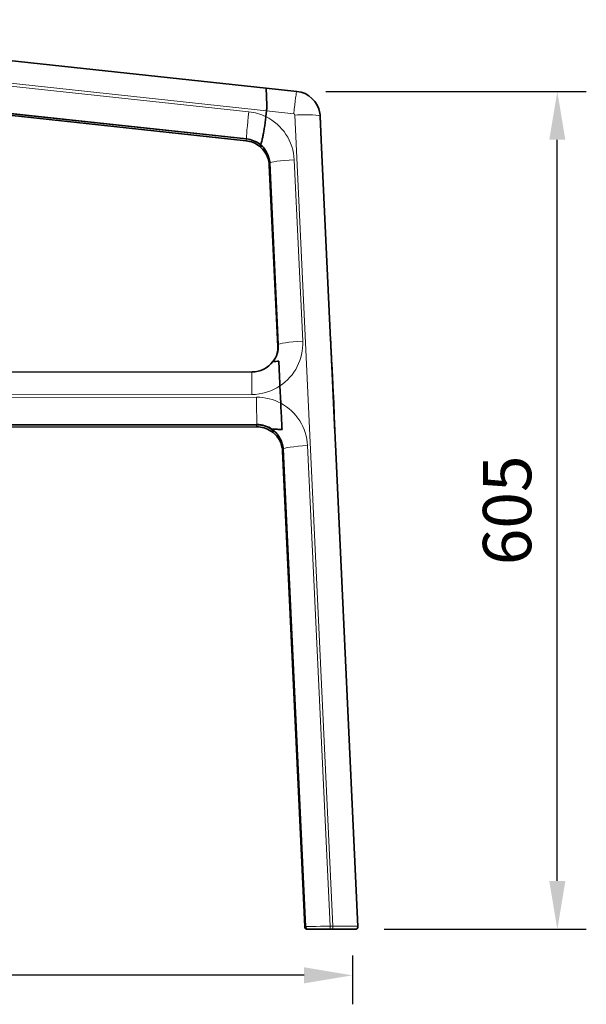
# Model space of a CAD drawing. Units: millimetres. Extents: x 12 to 478, y 6 to 276.
# Drawn here: x 314 to 355, y 59 to 131 of the extents above; entities that cross this region are included whole.
import ezdxf

# ---------------------------------------------------------------- set-up
doc = ezdxf.new("R2010")
doc.units = ezdxf.units.MM
doc.header["$LTSCALE"] = 0.75
for name, color, linetype, lineweight in [('FD_Dimensions', 7, 'Continuous', 18), ('Visible', 7, 'Continuous', 35), ('Visible Narrow', 7, 'Continuous', 18)]:
    doc.layers.add(name, color=color, linetype=linetype, lineweight=lineweight)
doc.styles.get("Standard").update_dxf_attribs({"font": 'arial.ttf'})
doc.dimstyles.new('Dim-ISO-25', dxfattribs={"dimtxt": 3.5, "dimasz": 3.5, "dimexe": 2.1, "dimexo": 2.1, "dimgap": 1.4, "dimtad": 1, "dimzin": 12, "dimdsep": 46, "dimtxsty": 'Standard', "dimcen": 0, "dimazin": 3, "dimtp": 0.1, "dimtm": 0.1, "dimtfac": 0.714286, "dimtmove": 0, "dimatfit": 3, "dimfxl": 1, "dimtzin": 12, "dimarcsym": 0})

# ---------------------------------------------------------------- blocks, each defined once
blk = doc.blocks.new('*D12')
at = {"layer": 'Defpoints', "color": 0, "transparency": 16777216}
for p in [(272.966951, 64.924764), (338.123422, 64.902459), (272.966951, 61.362978)]:
    blk.add_point(p, dxfattribs=at)
at = {"layer": 'FD_Dimensions', "color": 0, "lineweight": -2, "transparency": 16777216}
for p, q in [((272.966951, 62.824764), (272.966951, 59.262978)), ((338.123422, 62.802459), (338.123422, 59.262978)), ((334.623422, 61.362978), (276.466951, 61.362978))]:
    blk.add_line(p, q, dxfattribs=at)
at = {"layer": 'FD_Dimensions', "color": 0, "transparency": 16777216}
for points in [[(276.466951, 61.946311), (276.466951, 60.779644), (272.966951, 61.362978)], [(334.623422, 61.946311), (334.623422, 60.779644), (338.123422, 61.362978)]]:
    blk.add_solid(points, dxfattribs=at)
at = {"layer": 'FD_Dimensions', "color": 0, "transparency": 16777216, "insert": (305.545186, 65.057316), "char_height": 3.5, "attachment_point": 5}
blk.add_mtext('655(W)', dxfattribs=at)
blk = doc.blocks.new('*D15')
at = {"layer": 'Defpoints', "color": 0, "transparency": 16777216}
for p in [(334.09125, 125.42282), (352.969208, 125.42282), (338.323422, 64.702459)]:
    blk.add_point(p, dxfattribs=at)
at = {"layer": 'FD_Dimensions', "color": 0, "lineweight": -2, "transparency": 16777216}
for p, q in [((336.19125, 125.42282), (355.069208, 125.42282)), ((352.969208, 68.202459), (352.969208, 121.92282)), ((340.423422, 64.702459), (355.069208, 64.702459))]:
    blk.add_line(p, q, dxfattribs=at)
at = {"layer": 'FD_Dimensions', "color": 0, "transparency": 16777216}
for points in [[(352.385875, 121.92282), (353.552542, 121.92282), (352.969208, 125.42282)], [(352.385875, 68.202459), (353.552542, 68.202459), (352.969208, 64.702459)]]:
    blk.add_solid(points, dxfattribs=at)
at = {"layer": 'FD_Dimensions', "color": 0, "transparency": 16777216, "insert": (349.782203, 95.06264), "char_height": 3.5, "attachment_point": 5, "rotation": 90}
blk.add_mtext('605', dxfattribs=at)

msp = doc.modelspace()

# ---------------------------------------------------------------- linework, layer by layer
at = {"layer": 'Visible', "extrusion": (-2e-16, 1, 2.966e-13)}
for p, q in [((285.7711, 130.6241), (331.882, 125.6675)), ((285.6349, 126.6647), (330.4174, 121.8452)), ((330.4528, 121.9821), (285.6689, 126.796)), ((331.882, 125.6675), (334.088, 125.4304)), ((331.8523, 123.5968), (331.8991, 124.017)), ((331.8523, 123.5968), (331.8991, 124.017)), ((335.7593, 123.852), (335.7608, 123.8428)), ((335.7608, 123.8428), (335.7623, 123.8337)), ((335.784, 123.623), (335.8896, 121.3601)), ((335.784, 123.623), (335.8896, 121.3601)), ((335.7857, 123.612), (335.8908, 121.3597)), ((335.8896, 121.3601), (335.8907, 121.3598)), ((335.8896, 121.3601), (335.8907, 121.3598)), ((335.8908, 121.3597), (336.5413, 107.4096)), ((332.7134, 106.9276), (332.1018, 120.0796)), ((332.1377, 120.2191), (332.7507, 107.0729)), ((336.6028, 106.0661), (336.8523, 100.7159)), ((336.6028, 106.0661), (336.6066, 106.0655)), ((336.6028, 106.0661), (336.8523, 100.7159)), ((336.6028, 106.0661), (336.6066, 106.0655)), ((283.4313, 105.0232), (330.851, 105.0962)), ((332.871, 104.0778), (332.9293, 102.8262)), ((332.871, 104.0778), (332.9293, 102.8262)), ((336.7157, 104.0888), (336.7748, 102.8219)), ((282.556, 101.0456), (331.1767, 101.1167)), ((331.2141, 101.2619), (282.5925, 101.187)), ((336.8523, 100.7159), (336.8546, 100.7152)), ((336.8523, 100.7159), (336.8546, 100.7152)), ((333.0654, 99.3567), (334.668, 64.8932)), ((334.7178, 64.8931), (333.1037, 99.5053)), ((336.895, 99.8268), (338.5232, 64.9118)), ((334.8679, 64.7025), (334.8728, 64.7025)), ((334.9176, 64.7025), (334.8728, 64.7025)), ((336.5019, 64.7025), (334.9176, 64.7025)), ((336.5019, 64.7025), (336.7021, 64.7025)), ((338.3212, 64.7025), (336.7021, 64.7025)), ((338.3212, 64.7025), (338.3233, 64.7025)), ((338.3234, 64.7025), (338.3233, 64.7025))]:
    msp.add_line(p, q, dxfattribs=at)
at = {"layer": 'Visible', "extrusion": (2e-16, 0, -1)}
for centre, radius, start, end in [((-333.8852, 123.5416), 1.8996, 96.130075, 170.596876), ((-333.8887, 123.5236), 1.8991, 170.601311, 177.329977), ((-330.215, 119.9545), 1.9015, 96.11301, 127.868964), ((-330.2505, 120.0902), 1.9026, 96.10356, 127.830915), ((-331.01, 110.8964), 10.5658, 92.019046, 93.117533), ((-331.01, 110.8964), 10.5658, 92.019046, 93.117533), ((-330.23, 119.9733), 1.8774, 127.857474, 169.241391), ((-330.2676, 120.1113), 1.8754, 127.813649, 170.278897), ((-330.2323, 119.9927), 1.8715, 169.542844, 177.338034), ((-330.2713, 120.132), 1.8684, 170.60147, 177.33022), ((-330.8743, 106.9868), 1.8784, 177.372835, 217.41374), ((-330.8409, 106.8407), 1.8745, 177.341287, 192.107512), ((-330.8494, 107.0067), 1.9104, 217.43248, 269.950948), ((-334.239, 77.065), 28.8415, 86.277393, 87.129157), ((-334.239, 77.065), 28.8415, 86.277393, 87.129157), ((-467.8371, 106.7431), 131.1208, 357.365062, 358.268013), ((-331.1803, 99.212), 1.9047, 89.890038, 123.008751), ((-331.2179, 99.3558), 1.906, 89.884121, 122.97479), ((-331.1945, 99.2323), 1.8799, 122.983697, 169.232256), ((-331.6621, 86.0939), 14.7259, 92.163469, 93.121142), ((-331.6621, 86.0939), 14.7259, 92.163469, 93.121142), ((-331.2339, 99.3785), 1.8783, 122.942512, 169.984537), ((-331.1959, 99.2698), 1.8716, 169.812517, 177.338014), ((-331.2373, 99.4183), 1.8684, 170.60147, 177.33022), ((-338.3234, 64.9025), 0.2, 177.329971, 270)]:
    msp.add_arc(centre, radius, start, end, dxfattribs=at)
at = {"layer": 'Visible'}
for centre, radius, start, end in [((516.7088, 115.011), 180.324, 182.843518, 183.463477), ((334.8677, 64.9025), 0.2, 182.662334, 270), ((334.9176, 64.9025), 0.2, 182.670029, 270)]:
    msp.add_arc(centre, radius, start, end, dxfattribs=at)
for centre, major_axis, ratio, start_param, end_param in [((331.9686, 123.8479), (-0.0866, 1.8197), 0.0106893, -0.0016665, 1.3196948), ((331.9686, 123.8479), (-0.0866, 1.8197), 0.0106893, -0.0016665, 1.3196948), ((331.6982, 123.8769), (0.2159, 1.7872), 0.1018768, -1.4800086, -1.3200239), ((331.6982, 123.8769), (0.2159, 1.7872), 0.1018768, -1.4800086, -1.3200239), ((330.9318, 101.0701), (-1.9446, 0.1133), 0.0266678, 2.3258381, 2.361478), ((330.9318, 101.0701), (-1.9446, 0.1133), 0.0266678, 2.3258381, 2.361478)]:
    msp.add_ellipse(centre, major_axis=major_axis, ratio=ratio, start_param=start_param, end_param=end_param, dxfattribs=at)
at = {"layer": 'Visible', "extrusion": (2e-16, 0, -1)}
msp.add_ellipse((333.8863, 123.5326), major_axis=(1.8745, 0.3103), ratio=0.9956924, start_param=0, end_param=0.1169361, dxfattribs=at)
msp.add_ellipse((333.8863, 123.5326), major_axis=(1.8745, 0.3103), ratio=0.9956924, start_param=0, end_param=0.1169361, dxfattribs=at)
at = {"layer": 'Visible', "extrusion": (-3e-16, 1e-16, -1)}
msp.add_ellipse((330.3629, 119.3849), major_axis=(1.3749, 2.1188), ratio=0.4521614, start_param=-0.2691882, end_param=-0.2612079, dxfattribs=at)
msp.add_ellipse((330.3629, 119.3849), major_axis=(1.3749, 2.1188), ratio=0.4521614, start_param=-0.2691882, end_param=-0.2612079, dxfattribs=at)
at = {"layer": 'Visible', "extrusion": (1.0485e-12, -1.55e-13, -1)}
msp.add_open_spline([(331.4476, 121.5927), (331.4576, 121.5945), (331.4695, 121.6058), (331.4969, 121.6531), (331.5128, 121.6922), (331.5441, 121.7861), (331.5624, 121.8503), (331.5999, 122.001), (331.619, 122.0873), (331.6553, 122.2638), (331.6756, 122.3711), (331.7154, 122.5988), (331.7349, 122.7192), (331.7697, 122.9484), (331.7882, 123.0786), (331.8228, 123.3422), (331.8388, 123.4755), (331.8523, 123.5968)], degree=3, knots=[5.5104299, 5.5104299, 5.5104299, 5.5104299, 5.7942503, 5.7942503, 6.1149879, 6.1149879, 6.451592, 6.451592, 6.7881961, 6.7881961, 7.1469623, 7.1469623, 7.5057284, 7.5057284, 7.8731541, 7.8731541, 8.2405797, 8.2405797, 8.2405797, 8.2405797], dxfattribs=at)
msp.add_open_spline([(331.4476, 121.5927), (331.4576, 121.5945), (331.4695, 121.6058), (331.4969, 121.6531), (331.5128, 121.6922), (331.5441, 121.7861), (331.5624, 121.8503), (331.5999, 122.001), (331.619, 122.0873), (331.6553, 122.2638), (331.6756, 122.3711), (331.7154, 122.5988), (331.7349, 122.7192), (331.7697, 122.9484), (331.7882, 123.0786), (331.8228, 123.3422), (331.8388, 123.4755), (331.8523, 123.5968)], degree=3, knots=[5.5104299, 5.5104299, 5.5104299, 5.5104299, 5.7942503, 5.7942503, 6.1149879, 6.1149879, 6.451592, 6.451592, 6.7881961, 6.7881961, 7.1469623, 7.1469623, 7.5057284, 7.5057284, 7.8731541, 7.8731541, 8.2405797, 8.2405797, 8.2405797, 8.2405797], dxfattribs=at)
at = {"layer": 'Visible'}
for points in [[(331.4175, 121.593), (331.4174, 121.5931), (331.4195, 121.5931), (331.4232, 121.593)], [(331.4175, 121.593), (331.4174, 121.5931), (331.4195, 121.5931), (331.4232, 121.593)], [(331.4438, 121.5924), (331.4439, 121.5924), (331.4441, 121.5924), (331.4442, 121.5924)], [(331.4438, 121.5924), (331.4446, 121.5924), (331.4455, 121.5923), (331.4465, 121.5923)], [(331.4442, 121.5924), (331.4453, 121.5924), (331.4464, 121.5924), (331.4476, 121.5927)], [(331.4442, 121.5924), (331.4453, 121.5924), (331.4464, 121.5924), (331.4476, 121.5927)], [(331.4442, 121.5924), (331.4449, 121.5923), (331.4457, 121.5923), (331.4465, 121.5923)], [(331.4476, 121.5927), (331.4473, 121.5925), (331.4469, 121.5924), (331.4465, 121.5923)], [(331.4476, 121.5927), (331.4473, 121.5925), (331.4469, 121.5924), (331.4465, 121.5923)], [(336.6066, 106.0655), (336.6067, 106.0654), (336.6067, 106.0654), (336.6067, 106.0654)], [(336.6066, 106.0655), (336.6067, 106.0654), (336.6067, 106.0654), (336.6067, 106.0654)], [(336.7142, 104.1172), (336.7146, 104.1113), (336.7149, 104.1054), (336.7152, 104.0994)], [(336.7764, 102.7801), (336.7761, 102.7903), (336.7757, 102.8005), (336.7753, 102.8108)], [(332.2553, 100.9548), (332.2552, 100.9549), (332.2578, 100.9549), (332.2623, 100.9547)], [(332.2553, 100.9548), (332.2552, 100.9549), (332.2578, 100.9549), (332.2623, 100.9547)], [(336.8546, 100.7152), (336.8547, 100.7152), (336.8548, 100.7152), (336.8547, 100.7152)], [(336.8546, 100.7152), (336.8547, 100.7152), (336.8548, 100.7152), (336.8547, 100.7152)]]:
    msp.add_open_spline(points, degree=3, dxfattribs=at)
for points, knots in [([(336.5413, 107.4096), (336.5455, 107.3195), (336.5498, 107.229), (336.5584, 107.048), (336.5627, 106.9574), (336.5714, 106.7767), (336.5758, 106.6865), (336.5846, 106.5069), (336.589, 106.4176), (336.5979, 106.2404), (336.6023, 106.1524), (336.6067, 106.0654)], [3.05391983, 3.05391983, 3.05391983, 3.05391983, 3.12779724, 3.12779724, 3.20167465, 3.20167465, 3.27555207, 3.27555207, 3.34942948, 3.34942948, 3.42330689, 3.42330689, 3.42330689, 3.42330689]), ([(332.7945, 105.8704), (332.8, 105.7291), (332.8057, 105.5846), (332.8194, 105.2459), (332.8287, 105.0224), (332.8491, 104.5536), (332.8602, 104.308), (332.871, 104.0778)], [1.6277221, 1.6277221, 1.6277221, 1.6277221, 2.1476033, 2.1476033, 2.8419056, 2.8419056, 3.5362078, 3.5362078, 3.5362078, 3.5362078]), ([(332.7945, 105.8704), (332.8, 105.7291), (332.8057, 105.5846), (332.8194, 105.2459), (332.8287, 105.0224), (332.8491, 104.5536), (332.8602, 104.308), (332.871, 104.0778)], [1.6277221, 1.6277221, 1.6277221, 1.6277221, 2.1476033, 2.1476033, 2.8419056, 2.8419056, 3.5362078, 3.5362078, 3.5362078, 3.5362078]), ([(336.7157, 104.0888), (336.7156, 104.0908), (336.7155, 104.0932), (336.7153, 104.0965), (336.7152, 104.0981), (336.7152, 104.0994)], [8.123889399, 8.123889399, 8.123889399, 8.123889399, 8.129940411, 8.129940411, 8.134590439, 8.134590439, 8.134590439, 8.134590439]), ([(332.9293, 102.8262), (332.9401, 102.596), (332.9522, 102.344), (332.9767, 101.8505), (332.989, 101.6088), (333.0084, 101.2374), (333.0169, 101.0774), (333.0254, 100.9187)], [9.1639614, 9.1639614, 9.1639614, 9.1639614, 9.8582636, 9.8582636, 10.5525659, 10.5525659, 11.0666572, 11.0666572, 11.0666572, 11.0666572]), ([(332.9293, 102.8262), (332.9401, 102.596), (332.9522, 102.344), (332.9767, 101.8505), (332.989, 101.6088), (333.0084, 101.2374), (333.0169, 101.0774), (333.0254, 100.9187)], [9.1639614, 9.1639614, 9.1639614, 9.1639614, 9.8582636, 9.8582636, 10.5525659, 10.5525659, 11.0666572, 11.0666572, 11.0666572, 11.0666572]), ([(336.7753, 102.8108), (336.7752, 102.8122), (336.7751, 102.814), (336.775, 102.8175), (336.7748, 102.8199), (336.7748, 102.8219)], [21.539232944, 21.539232944, 21.539232944, 21.539232944, 21.543882973, 21.543882973, 21.549933985, 21.549933985, 21.549933985, 21.549933985]), ([(332.312, 100.9531), (332.3241, 100.9527), (332.3539, 100.9515), (332.4389, 100.9475), (332.4936, 100.9449), (332.6226, 100.9387), (332.7137, 100.9342), (332.8816, 100.9259), (332.9533, 100.9223), (333.0254, 100.9187)], [5.8157111, 5.8157111, 5.8157111, 5.8157111, 6.1273349, 6.1273349, 6.4389586, 6.4389586, 6.8489523, 6.8489523, 7.1257836, 7.1257836, 7.1257836, 7.1257836]), ([(332.312, 100.9531), (332.3241, 100.9527), (332.3539, 100.9515), (332.4389, 100.9475), (332.4936, 100.9449), (332.6226, 100.9387), (332.7137, 100.9342), (332.8816, 100.9259), (332.9533, 100.9223), (333.0254, 100.9187)], [5.8157111, 5.8157111, 5.8157111, 5.8157111, 6.1273349, 6.1273349, 6.4389586, 6.4389586, 6.8489523, 6.8489523, 7.1257836, 7.1257836, 7.1257836, 7.1257836]), ([(336.8548, 100.7152), (336.8573, 100.6579), (336.8598, 100.6001), (336.865, 100.4836), (336.8676, 100.425), (336.8729, 100.3069), (336.8756, 100.2475), (336.881, 100.1281), (336.8838, 100.0681), (336.8893, 99.9477), (336.8921, 99.8873), (336.895, 99.8268)], [2.8057892, 2.8057892, 2.8057892, 2.8057892, 2.85541532, 2.85541532, 2.90504145, 2.90504145, 2.95466758, 2.95466758, 3.0042937, 3.0042937, 3.05391983, 3.05391983, 3.05391983, 3.05391983])]:
    msp.add_open_spline(points, degree=3, knots=knots, dxfattribs=at)
at = {"layer": 'Visible Narrow', "extrusion": (-2e-16, 1, 2.966e-13)}
for p, q in [((285.5514, 128.9991), (331.8991, 124.017)), ((330.6149, 123.9547), (285.831, 128.7687)), ((285.6626, 126.8219), (330.4466, 122.008)), ((330.4496, 121.9897), (285.6657, 126.8036)), ((331.8991, 124.017), (333.8684, 123.8054)), ((333.9574, 123.7111), (336.6991, 64.9208)), ((335.784, 123.623), (335.7825, 123.6321)), ((335.7825, 123.6321), (338.5209, 64.912)), ((335.7856, 123.6138), (335.784, 123.623)), ((335.7856, 123.6138), (335.8907, 121.3598)), ((330.4496, 121.9897), (330.4466, 122.008)), ((335.8907, 121.3598), (336.5411, 107.4114)), ((332.1053, 120.0604), (332.102, 120.0777)), ((332.102, 120.0777), (332.7136, 106.9257)), ((332.7169, 106.9084), (332.1053, 120.0604)), ((334.5215, 107.3214), (333.9085, 120.4676)), ((332.7169, 106.9084), (332.7136, 106.9257)), ((331.1783, 103.2623), (282.5567, 103.1874)), ((283.4068, 103.3879), (330.8265, 103.4609)), ((282.5842, 101.2303), (331.2058, 101.3052)), ((331.2119, 101.2686), (282.5902, 101.1937)), ((331.2119, 101.2686), (331.2058, 101.3052)), ((333.0656, 99.3548), (334.6681, 64.893)), ((333.0722, 99.3201), (333.0656, 99.3548)), ((334.6731, 64.893), (333.0722, 99.3201)), ((334.8744, 99.7538), (336.4989, 64.9208)), ((336.8948, 99.8286), (338.5231, 64.912)), ((334.6731, 64.893), (334.6681, 64.893)), ((336.6991, 64.9208), (336.4989, 64.9208)), ((338.5231, 64.912), (338.5209, 64.912))]:
    msp.add_line(p, q, dxfattribs=at)
at = {"layer": 'Visible Narrow', "extrusion": (2e-16, 0, -1)}
for centre, major_axis, ratio, start_param, end_param in [((333.8957, 123.6407), (0.1924, 1.7897), 0.0249304, -1.4813461, 0), ((333.8575, 123.7064), (0.0987, 0.0163), 0.9956924, -1.2985614, 0.1169361), ((333.8878, 123.5234), (1.8745, 0.3103), 0.9956924, 0, 0.1169361), ((333.9877, 123.5282), (1.798, 0.0839), 0.0920846, -0.0108637, 0), ((330.2401, 120.1269), (1.8745, 0.3103), 0.9956924, -1.2985614, -0.7213006), ((330.2401, 120.1269), (1.8745, 0.3103), 0.9956924, -0.7213006, 0), ((330.2043, 119.9874), (1.8668, 0.3537), 0.9961107, 0.0046642, 0.140218), ((334.7433, 107.3258), (1.798, 0.0839), 0.0920846, -0.0108637, 0), ((330.8159, 106.8354), (1.8668, 0.3537), 0.9961107, 0.140218, 0.3877961), ((330.8538, 103.2962), (-0.0028, 1.8), 0.0150634, -1.4791718, 0), ((331.2061, 99.4131), (1.8745, 0.3103), 0.9956924, -1.4076077, -0.7861407), ((331.2061, 99.4131), (1.8745, 0.3103), 0.9956924, -0.7861407, 0), ((331.1679, 99.2645), (1.8668, 0.3537), 0.9961107, 0.0093265, 0.140218), ((334.8679, 64.9025), (0, 0.2), 0.999924, 3.1415927, 4.6648475), ((334.8728, 64.9025), (0, 0.2), 0.999924, 3.1415927, 4.6648475), ((336.5019, 64.9025), (0, 0.2), 0.0152049, 3.1415927, 4.8039902), ((336.7021, 64.9025), (0, 0.2), 0.0152049, 3.1415927, 4.8039902)]:
    msp.add_ellipse(centre, major_axis=major_axis, ratio=ratio, start_param=start_param, end_param=end_param, dxfattribs=at)
at = {"layer": 'Visible Narrow'}
for centre, major_axis, ratio, start_param, end_param in [((330.6422, 123.7901), (0.1924, 1.7897), 0.0249304, 1.4813461, 3.0521424), ((330.2129, 120.2915), (3.6503, 0.6042), 0.9956924, 0.9483506, 1.2985614), ((330.2129, 120.2915), (3.6503, 0.6042), 0.9956924, -0.1169361, 0.9483506), ((333.9847, 123.5465), (1.798, 0.0839), 0.0920846, 0.0108637, 1.5816601), ((333.8848, 123.5417), (1.8745, 0.3103), 0.9956924, -0.1169361, 0), ((330.6101, 123.6349), (0.1926, 1.7897), 0.0256608, 3.1415927, 3.5384562), ((330.2432, 120.1086), (1.8745, 0.3103), 0.9956924, 0.7372208, 1.2985614), ((330.6452, 123.7718), (0.1924, 1.7897), 0.0249304, 3.0521424, 3.1415927), ((330.2432, 120.1086), (1.8745, 0.3103), 0.9956924, 0.0049111, 0.7372208), ((330.2076, 119.9701), (1.8668, 0.3537), 0.9961107, -0.140218, 0), ((333.8998, 120.1632), (1.7981, 0.0836), 0.0872457, 3.1415927, 3.1539543), ((333.9031, 120.1459), (1.7981, 0.0836), 0.0872457, 3.1539543, 3.3524884), ((333.9357, 120.3029), (1.798, 0.0839), 0.0920846, 1.5816601, 3.1415927), ((334.5488, 107.1568), (1.798, 0.0839), 0.0920846, 1.5816601, 3.1415927), ((330.8259, 107.1454), (3.6503, 0.6042), 0.9956924, -1.148458, -0.1169361), ((336.5972, 107.073), (-0.1761, 3.6958), 0.0108174, 1.4785757, 1.8463925), ((330.8192, 106.8181), (1.8668, 0.3537), 0.9961107, -0.3409743, -0.140218), ((334.5114, 107.0113), (1.7981, 0.0836), 0.0872457, 3.1415927, 3.1539543), ((334.5147, 106.9939), (1.7981, 0.0836), 0.0872457, 3.1539543, 3.3302515), ((336.5972, 107.073), (-0.1761, 3.6958), 0.0108174, 1.8463925, 2.5100976), ((330.8259, 107.1454), (3.6503, 0.6042), 0.9956924, 4.5492004, 5.1347273), ((331.1789, 99.5778), (3.6503, 0.6042), 0.9956924, 0.9145858, 1.4076077), ((331.2055, 103.0976), (-0.0028, 1.8), 0.0150634, 1.4791718, 3.0499681), ((331.1789, 99.5778), (3.6503, 0.6042), 0.9956924, -0.1169361, 0.9145858), ((336.9508, 99.4901), (-0.1761, 3.6958), 0.0108174, 0.4470538, 1.2324024), ((331.1743, 102.7167), (-0.0023, 1.6), 0.0163349, 3.1415927, 3.5707976), ((331.2122, 99.3766), (1.8745, 0.3103), 0.9956924, 0.8217807, 1.4076077), ((331.2116, 102.8619), (-0.0025, 1.6), 0.0150634, 3.0499681, 3.1415927), ((331.2122, 99.3766), (1.8745, 0.3103), 0.9956924, 0.0098224, 0.8217807), ((336.9508, 99.4901), (-0.1761, 3.6958), 0.0108174, 1.2324024, 1.4785757), ((331.1745, 99.2298), (1.8668, 0.3537), 0.9961107, -0.140218, 0), ((334.8635, 99.4403), (1.7981, 0.0836), 0.0872457, 3.1415927, 3.1539543), ((334.6703, 99.3962), (1.5983, 0.0743), 0.0872457, 3.1539543, 3.3661796), ((334.9017, 99.5892), (1.798, 0.0839), 0.0920846, 1.5816601, 3.1415927), ((335.0969, 99.7429), (1.798, 0.0839), 0.0920846, 0, 0.0108637), ((336.5193, 64.9025), (1.8015, 0.0093), 0.0102141, 1.5820835, 3.1420161), ((336.7195, 64.9025), (1.8015, 0.0093), 0.0102141, 0.0112872, 1.5820835), ((338.3212, 64.9025), (0, 0.2), 0.9999414, 3.1415926, 4.7599874), ((338.3233, 64.9025), (0, 0.2), 0.9999414, 3.1415927, 4.7599874)]:
    msp.add_ellipse(centre, major_axis=major_axis, ratio=ratio, start_param=start_param, end_param=end_param, dxfattribs=at)
at = {"layer": 'Visible Narrow', "extrusion": (2e-16, -2e-16, -1)}
msp.add_ellipse((336.2742, 64.9025), major_axis=(1.6013, 0.0093), ratio=0.0108877, start_param=2.9038327, end_param=3.1287879, dxfattribs=at)

# ---------------------------------------------------------------- dimensions: what is measured, and where the dimension line sits
at = {"layer": 'FD_Dimensions'}
dim = msp.add_linear_dim(base=(352.9692, 125.4228), p1=(338.3234, 64.7025), p2=(334.0913, 125.4228), angle=90, text='605', dimstyle='Dim-ISO-25', override={"dimlfac": 10, "dimclrd": 0, "dimclre": 0}, dxfattribs=at)
dim.commit()
dim.dimension.update_dxf_attribs({"geometry": '*D15', "text_midpoint": (349.7822, 95.0626)})
dim = msp.add_linear_dim(base=(272.967, 61.363), p1=(338.1234, 64.9025), p2=(272.967, 64.9248), text='655(W)', dimstyle='Dim-ISO-25', override={"dimlfac": 10, "dimclrd": 0, "dimclre": 0}, dxfattribs=at)
dim.commit()
dim.dimension.update_dxf_attribs({"geometry": '*D12', "text_midpoint": (305.5452, 65.0573)})

doc.saveas('drawing.dxf')
